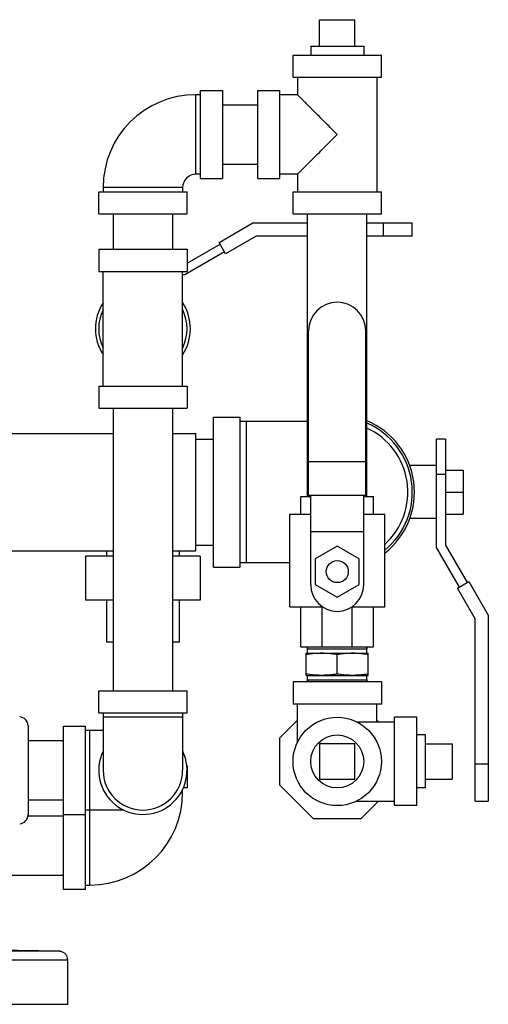
# Model space of a CAD drawing. Extents: x 24 to 128, y 5 to 81.
# Drawn here: x 91 to 98, y 65 to 79 of the extents above; entities that cross this region are included whole.
import ezdxf

# ---------------------------------------------------------------- set-up
doc = ezdxf.new("R2010")
doc.units = 0
doc.header["$LTSCALE"] = 0.15
doc.header["$MEASUREMENT"] = 0
doc.layers.get('0').update_dxf_attribs({"linetype": 'CONTINUOUS'})

msp = doc.modelspace()

# ---------------------------------------------------------------- linework, layer by layer
at = {"color": 7, "linetype": 'Continuous'}
for p, q in [((95.3055048232, 78.172485068), (95.3055048232, 78.547485068)), ((95.3055048232, 78.547485068), (95.8055048232, 78.547485068)), ((95.8055048232, 78.172485068), (95.8055048232, 78.547485068)), ((95.1805048232, 78.172485068), (95.1805048232, 78.047485068)), ((95.180507012, 78.172485068), (95.9305026344, 78.172485068)), ((95.9305048232, 78.172485068), (95.9305048232, 78.047485068)), ((94.9305048232, 77.734985068), (94.9305048232, 78.047485068)), ((94.9305048232, 78.047485068), (96.1805048232, 78.047485068)), ((96.1805048232, 77.734985068), (96.1805048232, 78.047485068)), ((94.9305048232, 77.734985068), (96.1805048232, 77.734985068)), ((94.9930048232, 77.734985068), (94.9930048232, 77.484985068)), ((96.1180048232, 77.734985068), (96.1180048232, 76.109985068)), ((93.6180048232, 77.547485068), (93.6180048232, 76.297485068)), ((93.6180048232, 77.547485068), (93.9305048232, 77.547485068)), ((93.9305048232, 77.547485068), (93.9305048232, 76.297485068)), ((94.4305048232, 77.547485068), (94.7430048232, 77.547485068)), ((94.4305048232, 76.297495992), (94.4305048232, 77.5474741436)), ((94.7430048232, 76.297495992), (94.7430048232, 77.5474741436)), ((93.5555048232, 76.359985068), (93.5555048232, 77.484985068)), ((93.6180048232, 77.484985068), (93.5555048232, 77.484985068)), ((94.9930048232, 77.484985068), (94.7430048232, 77.484985068)), ((93.9305048232, 77.342485068), (94.4305048232, 77.342485068)), ((93.9305048232, 76.502485068), (94.4305048232, 76.502485068)), ((93.6180048232, 76.359985068), (93.5555048232, 76.359985068)), ((93.6180048232, 76.297485068), (93.9305048232, 76.297485068)), ((94.4305048232, 76.297485068), (94.7430048232, 76.297485068)), ((94.9930048232, 76.359985068), (94.7430048232, 76.359985068)), ((94.9930048232, 76.359985068), (94.9930048232, 76.109985068)), ((92.1805048232, 75.797485068), (92.1805048232, 76.109985068)), ((92.1805048232, 76.109985068), (93.4305048232, 76.109985068)), ((92.2430048232, 76.172485068), (92.2430048232, 76.109985068)), ((93.3680048232, 76.172485068), (92.2430048232, 76.172485068)), ((93.3680048232, 76.172485068), (93.3680048232, 76.109985068)), ((93.4305048232, 75.797485068), (93.4305048232, 76.109985068)), ((94.9305048232, 76.109985068), (96.1805048232, 76.109985068)), ((94.9305048232, 75.797485068), (94.9305048232, 76.109985068)), ((96.1805048232, 75.797485068), (96.1805048232, 76.109985068)), ((92.1805048232, 75.797485068), (93.4305048232, 75.797485068)), ((92.3855048232, 75.797485068), (92.3855048232, 75.297485068)), ((93.2255048232, 75.797485068), (93.2255048232, 75.297485068)), ((94.9305048232, 75.797485068), (96.1805048232, 75.797485068)), ((95.1355048232, 71.797485068), (95.1355048232, 75.797485068)), ((95.9755048232, 71.797485068), (95.9755048232, 75.797485068)), ((93.88402424600001, 75.3956750368), (94.35996634760001, 75.6704603372)), ((94.35996634760001, 75.6704603372), (95.1355048232, 75.6704603372)), ((95.9755048232, 75.6704603372), (96.6180048232, 75.6704603372)), ((96.2117548232, 75.4854603372), (96.2117548232, 75.6704603372)), ((96.6180048232, 75.4854603372), (96.6180048232, 75.6704603372)), ((94.409536948, 75.4854603372), (93.976524246, 75.2354603372)), ((95.1355048232, 75.4854603372), (94.409536948, 75.4854603372)), ((96.6180048232, 75.4854603372), (95.9755048232, 75.4854603372)), ((92.1805048232, 75.297485068), (92.1805048232, 74.984985068)), ((92.1805048232, 75.297485068), (93.4305048232, 75.297485068)), ((93.4305048232, 75.0991944596), (93.89902424600001, 75.36969427439999)), ((93.4305048232, 75.297485068), (93.4305048232, 74.984985068)), ((93.976524246, 75.2354603372), (93.88402424600001, 75.3956750368)), ((93.96152424600001, 75.2614410992), (93.4014984724, 74.938110068)), ((92.1805048232, 74.984985068), (93.4305048232, 74.984985068)), ((92.2430048232, 73.359985068), (92.2430048232, 74.984985068)), ((93.3680048232, 73.359985068), (93.3680048232, 74.984985068)), ((93.4014984724, 74.938110068), (93.3680048232, 74.938110068)), ((95.1492548232, 71.8135044908), (95.1492548232, 74.141235068)), ((95.9617548232, 71.8135044908), (95.9617548232, 74.141235068)), ((92.1805048232, 73.359985068), (93.4305048232, 73.359985068)), ((92.1805048232, 73.359985068), (92.1805048232, 73.047485068)), ((93.4305048232, 73.359985068), (93.4305048232, 73.047485068)), ((92.1805048232, 73.047485068), (93.4305048232, 73.047485068)), ((92.3855048232, 73.047485068), (92.3855048232, 69.047485068)), ((93.2255048232, 73.047485068), (93.2255048232, 69.047485068)), ((93.8055048232, 72.922485068), (94.1805048232, 72.922485068)), ((93.8055048232, 70.797485068), (93.8055048232, 72.922485068)), ((94.1805048232, 70.797485068), (94.1805048232, 72.922485068)), ((95.1355048232, 72.859985068), (94.1805048232, 72.859985068)), ((94.2742548232, 70.859985068), (94.2742548232, 72.859985068)), ((90.9305048232, 72.689985068), (92.3855048232, 72.689985068)), ((93.2255048232, 72.689985068), (93.5555048232, 72.689985068)), ((93.5555048232, 71.02999957520001), (93.5555048232, 72.6899705604)), ((93.5555048232, 72.609985068), (93.8055048232, 72.609985068)), ((97.0867548232, 72.609985068), (96.9617548232, 72.609985068)), ((96.9617548232, 71.0764914188), (96.9617548232, 72.609985068)), ((97.0867548232, 72.609985068), (97.0867548232, 71.109985068)), ((95.9617548232, 72.289446592), (95.1492548232, 72.289446592)), ((96.9617548232, 72.234985068), (96.582959962, 72.234985068)), ((97.0867548232, 72.109985068), (96.9617548232, 72.109985068)), ((97.0867548232, 72.172485068), (97.3367548232, 72.172485068)), ((97.3367548232, 72.172485068), (97.3367548232, 71.547485068)), ((95.0398798232, 71.797485068), (95.1805048232, 71.797485068)), ((95.0398798232, 71.547485068), (95.0398798232, 71.797485068)), ((95.9617548232, 71.8135044908), (95.1492548232, 71.8135044908)), ((95.1805048232, 70.547485068), (95.1805048232, 71.8135044908)), ((95.9305048232, 70.547485068), (95.9305048232, 71.8135044908)), ((95.9305048232, 71.797485068), (96.0711298232, 71.797485068)), ((96.0711298232, 71.547485068), (96.0711298232, 71.797485068)), ((97.0867548232, 71.859985068), (97.3367548232, 71.859985068)), ((94.8836298232, 71.547485068), (95.1805048232, 71.547485068)), ((94.8836298232, 70.234985068), (94.8836298232, 71.547485068)), ((95.9305048232, 71.547485068), (96.2273798232, 71.547485068)), ((96.2273798232, 70.234985068), (96.2273798232, 71.547485068)), ((97.0867548232, 71.547485068), (97.3367548232, 71.547485068)), ((96.9617548232, 71.484985068), (96.582959962, 71.484985068)), ((95.9305048232, 71.297485068), (95.1805048232, 71.297485068)), ((93.5555048232, 71.109985068), (93.8055048232, 71.109985068)), ((95.5555048232, 71.095828986), (95.2430048232, 70.9154070268)), ((95.8680048232, 70.9154070268), (95.5555048232, 71.095828986)), ((97.0867548232, 71.109985068), (97.39333903, 70.5789656448)), ((90.9305048232, 71.029985068), (92.3855048232, 71.029985068)), ((92.3855048232, 70.953735068), (91.9930048232, 70.953735068)), ((91.9930048232, 70.953735068), (91.9930048232, 70.328735068)), ((92.2898798232, 71.029985068), (92.2898798232, 70.953735068)), ((93.2255048232, 71.029985068), (93.5555048232, 71.029985068)), ((93.6180048232, 70.953735068), (93.2255048232, 70.953735068)), ((93.3211298232, 71.029985068), (93.3211298232, 70.953735068)), ((93.6180048232, 70.953735068), (93.6180048232, 70.328735068)), ((97.28508585440001, 70.5164656448), (96.9617548232, 71.0764914188)), ((94.8836298232, 70.859985068), (94.1805048232, 70.859985068)), ((95.2430048232, 70.9154070268), (95.2430048232, 70.5545631088)), ((95.8680048232, 70.5545631088), (95.8680048232, 70.9154070268)), ((93.8055048232, 70.797485068), (94.1805048232, 70.797485068)), ((95.2430048232, 70.5545631088), (95.5555048232, 70.3741411496)), ((95.5555048232, 70.3741411496), (95.8680048232, 70.5545631088)), ((97.25910509239999, 70.50146564479999), (97.41931979200001, 70.5939656448)), ((97.41931979200001, 70.5939656448), (97.6941050924, 70.1180235436)), ((97.50910509239999, 70.0684529428), (97.25910509239999, 70.50146564479999)), ((92.3855048232, 70.328735068), (91.9930048232, 70.328735068)), ((92.2898798232, 70.328735068), (92.2898798232, 69.734985068)), ((93.6180048232, 70.328735068), (93.2255048232, 70.328735068)), ((93.3211298232, 70.328735068), (93.3211298232, 69.734985068)), ((94.8836298232, 70.234985068), (95.34848374799999, 70.234985068)), ((95.0398798232, 69.672485068), (95.0398798232, 70.234985068)), ((95.34255095520001, 69.672485068), (95.34255095520001, 70.234985068)), ((95.7625258984, 70.234985068), (96.2273798232, 70.234985068)), ((95.76720869120001, 69.672485068), (95.76720869120001, 70.234985068)), ((96.0711298232, 69.672485068), (96.0711298232, 70.234985068)), ((97.6941050924, 70.1180235436), (97.6941050924, 67.484985068)), ((97.50910509239999, 67.484985068), (97.50910509239999, 70.0684529428)), ((92.3855048232, 69.734985068), (92.2898798232, 69.734985068)), ((93.3211298232, 69.734985068), (93.2255048232, 69.734985068)), ((95.0398798232, 69.672485068), (96.0711298232, 69.672485068)), ((95.1180048232, 69.578735068), (95.9930048232, 69.578735068)), ((95.1180048232, 69.266235068), (95.1180048232, 69.578735068)), ((95.1355048232, 69.578735068), (95.1355048232, 69.672485068)), ((95.1374599552, 69.672485068), (95.1355048232, 69.641235068)), ((95.1355048232, 69.641235068), (95.9755048232, 69.641235068)), ((95.5555048232, 69.2843702672), (95.5555048232, 69.5605998684)), ((95.9735496912, 69.672485068), (95.9755048232, 69.641235068)), ((95.9755048232, 69.578735068), (95.9755048232, 69.672485068)), ((95.9930048232, 69.266235068), (95.9930048232, 69.578735068)), ((96.1805048232, 69.172485068), (94.9305048232, 69.172485068)), ((94.9305048232, 69.172485068), (94.9305048232, 68.859985068)), ((95.1180048232, 69.266235068), (95.9930048232, 69.266235068)), ((95.1355048232, 69.172485068), (95.1355048232, 69.266235068)), ((95.1355048232, 69.203735068), (95.9755048232, 69.203735068)), ((95.1355048232, 69.203735068), (95.1374599552, 69.172485068)), ((95.9755048232, 69.203735068), (95.9735496912, 69.172485068)), ((95.9755048232, 69.172485068), (95.9755048232, 69.266235068)), ((96.1805048232, 69.172485068), (96.1805048232, 68.859985068)), ((92.1805048232, 69.047485068), (93.4305048232, 69.047485068)), ((92.1805048232, 68.734985068), (92.1805048232, 69.047485068)), ((93.4305048232, 68.734985068), (93.4305048232, 69.047485068)), ((96.1805048232, 68.859985068), (94.9305048232, 68.859985068)), ((94.9930048232, 68.3176590232), (94.9930048232, 68.859985068)), ((96.1180048232, 68.609985068), (96.1180048232, 68.859985068)), ((92.1805048232, 68.734985068), (93.4305048232, 68.734985068)), ((92.2430048232, 68.734985068), (92.2430048232, 67.922485068)), ((93.3680048232, 68.734985068), (93.3680048232, 67.922485068)), ((93.3680048232, 68.672485068), (92.2430048232, 68.672485068)), ((94.7430048232, 68.38403358720001), (94.9930048232, 68.63403358720001)), ((95.8256787784, 68.609985068), (96.3680048232, 68.609985068)), ((96.1180048232, 68.63403358720001), (96.14205334280001, 68.609985068)), ((96.6805048232, 68.672485068), (96.3680048232, 68.672485068)), ((96.3680048232, 67.422485068), (96.3680048232, 68.672485068)), ((96.6805048232, 67.422485068), (96.6805048232, 68.672485068)), ((91.1805048232, 68.5538608916), (91.1805048232, 67.291109244)), ((91.6805048232, 68.547485068), (91.9930048232, 68.547485068)), ((91.6805048232, 66.234985068), (91.6805048232, 68.547485068)), ((91.9930048232, 66.234985068), (91.9930048232, 68.547485068)), ((92.2430048232, 68.484985068), (91.9930048232, 68.484985068)), ((92.0555048232, 66.297485068), (92.0555048232, 68.484985068)), ((91.1805048232, 68.342485068), (91.6805048232, 68.342485068)), ((94.7430048232, 67.7109365484), (94.7430048232, 68.38403358720001)), ((95.8055048232, 68.297485068), (95.3055048232, 68.297485068)), ((95.3055048232, 68.297485068), (95.3055048232, 67.797485068)), ((95.8055048232, 67.797485068), (95.8055048232, 68.297485068)), ((96.8055048232, 68.422485068), (96.6805048232, 68.422485068)), ((96.8055048232, 67.6724872568), (96.8055048232, 68.4224828788)), ((96.8055048232, 68.297485068), (97.1805048232, 68.297485068)), ((97.1805048232, 68.297485068), (97.1805048232, 67.797485068)), ((97.50910509239999, 68.016235068), (97.6941050924, 68.016235068)), ((93.4305048232, 67.984985068), (93.42558596639999, 67.984985068)), ((93.4305048232, 67.984985068), (93.4305048232, 67.672485068)), ((95.3055048232, 67.797485068), (95.8055048232, 67.797485068)), ((96.8055048232, 67.797485068), (97.1805048232, 67.797485068)), ((93.34476223959999, 67.609985068), (93.3680048232, 67.609985068)), ((93.3680048232, 67.609985068), (93.3680048232, 67.6523111124)), ((93.4305048232, 67.672485068), (93.3763611492, 67.672485068)), ((95.218956304, 67.234985068), (94.7430048232, 67.7109365484)), ((96.8055048232, 67.672485068), (96.6805048232, 67.672485068)), ((91.1805048232, 67.502485068), (91.6805048232, 67.502485068)), ((95.8256787784, 67.484985068), (96.3680048232, 67.484985068)), ((96.14205334280001, 67.484985068), (95.89205334280001, 67.234985068)), ((97.50910509239999, 67.484985068), (97.6941050924, 67.484985068)), ((92.53533086799999, 67.359985068), (91.9930048232, 67.359985068)), ((96.6805048232, 67.422485068), (96.3680048232, 67.422485068)), ((91.1788031832, 67.279985068), (91.6805048232, 67.279985068)), ((91.6805048232, 67.297485068), (91.9930048232, 67.297485068)), ((95.89205334280001, 67.234985068), (95.218956304, 67.234985068)), ((89.6805048232, 66.439985068), (91.6805048232, 66.439985068)), ((91.9930048232, 66.234985068), (91.6805048232, 66.234985068)), ((91.9930048232, 66.297485068), (92.0555048232, 66.297485068)), ((91.6182485228, 65.3621626972), (90.3055048232, 65.3850767236)), ((91.7415396216, 65.23714791), (83.8694700248, 65.23714791)), ((91.62015180200001, 65.362128872), (88.1036316352, 65.362128872)), ((91.7415396216, 64.609985068), (91.7415396216, 65.23714791)), ((83.8694700248, 64.609985068), (91.7415396216, 64.609985068))]:
    msp.add_line(p, q, dxfattribs=at)
for centre, radius in [((95.5555048232, 70.734985068), 0.15625), ((95.5555048232, 68.047485068), 0.625), ((95.5555048232, 68.047485068), 0.375)]:
    msp.add_circle(centre, radius, dxfattribs=at)
for centre, radius, start, end in [((93.5555048232, 76.172485068), 1.3125, 90, 180), ((93.5555048232, 76.172485068), 0.1875, 90, 180), ((92.8055048232, 74.172485068), 0.671875, 146.9697583328, 213.0302416672), ((92.8055048232, 74.172485068), 0.625, 154.5065205647, 205.4934794352999), ((92.8055048232, 74.172485068), 0.671875, 326.9697583328, 33.03024166719999), ((92.8055048232, 74.172485068), 0.625, 334.5065205647, 25.4934794353), ((95.5555048232, 74.141235068), 0.40625, 0, 180), ((95.5555048232, 71.859985068), 1.09375, 112.6552872023, 113.5130069226), ((95.5555048232, 71.859985068), 1, 312.2889028961, 65.1549783633), ((95.5555048232, 71.859985068), 1.0625, 309.3593869411, 66.6421889711), ((95.5555048232, 71.859985068), 1.09375, 307.9952771643, 67.3447127977), ((95.5555048232, 70.547485068), 0.375, 180, 0), ((91.0555048232, 68.5538644968), 0.125, 0, 86.9999967027), ((92.8055048232, 67.922485068), 0.625, 154.344594954, 25.655405046), ((92.8055048232, 67.922485068), 0.5625, 180, 0), ((92.0555048232, 67.609985068), 1.3125, 270, 0), ((91.0555048232, 67.2911056388), 0.125, 273.0000032973, 0)]:
    msp.add_arc(centre, radius, start, end, dxfattribs=at)
for points in [[(95.5555048232, 76.922485068), (95.4583229668, 77.01966692399999), (95.36615380639999, 77.11183608479999), (95.2818429576, 77.19614693359999), (95.20833975040001, 77.2696501408), (95.1466968828, 77.331293008), (95.096880324, 77.3811095672), (95.0578551348, 77.4201347564), (95.02876815639999, 77.44922173479999), (95.0087222248, 77.4692676664), (94.996886408, 77.4811034832), (94.9930048232, 77.484985068)], [(94.9930048232, 76.359985068), (94.9968804664, 76.3638607108), (95.0087017872, 76.3756820316), (95.02872761719999, 76.395707862), (95.05780430959999, 76.424784554), (95.0968306968, 76.4638109416), (95.1466503908, 76.51363063560001), (95.2082960168, 76.5752762612), (95.28179312479999, 76.6487733692), (95.36609133399999, 76.7330715784), (95.4582660604, 76.82524630520001), (95.5555048232, 76.922485068)], [(95.3367548232, 69.578735068), (95.293177782, 69.5779622636), (95.2497578936, 69.5756845276), (95.2063855292, 69.57198955359999), (95.162655084, 69.5669513436), (95.1180048232, 69.5605998684)], [(95.5555048232, 69.5605998684), (95.499820218, 69.5683391108), (95.445430192, 69.574008166), (95.3911997384, 69.5775309388), (95.3367548232, 69.578735068)], [(95.7742548232, 69.578735068), (95.730677782, 69.5779622636), (95.6872578936, 69.5756845276), (95.6438855292, 69.57198955359999), (95.600155084, 69.5669513436), (95.5555048232, 69.5605998684)], [(95.9930048232, 69.5605998684), (95.937320218, 69.5683391108), (95.882930192, 69.574008166), (95.8286997384, 69.5775309388), (95.7742548232, 69.578735068)], [(95.3367548232, 69.266235068), (95.293177782, 69.267007872), (95.2497578936, 69.269285608), (95.2063855292, 69.272980582), (95.162655084, 69.278018792), (95.1180048232, 69.2843702672)], [(95.5555048232, 69.2843702672), (95.499820218, 69.2766310252), (95.445430192, 69.2709619696), (95.3911997384, 69.2674391968), (95.3367548232, 69.266235068)], [(95.7742548232, 69.266235068), (95.730677782, 69.267007872), (95.6872578936, 69.269285608), (95.6438855292, 69.272980582), (95.600155084, 69.278018792), (95.5555048232, 69.2843702672)], [(95.9930048232, 69.2843702672), (95.937320218, 69.2766310252), (95.882930192, 69.2709619696), (95.8286997384, 69.2674391968), (95.7742548232, 69.266235068)], [(91.62015180200001, 65.362128872), (91.6182445984, 65.3621626972)], [(91.62015180200001, 65.362128872), (91.6182445984, 65.3621626972)], [(91.62015180200001, 65.362128872), (91.62635269399999, 65.361860256)], [(91.6492548232, 65.3580796048), (91.6364775192, 65.3607367648), (91.62647656799999, 65.3618516552), (91.62015180200001, 65.362128872)], [(91.62635269399999, 65.361860256), (91.6298485608, 65.36156876)], [(91.6298485608, 65.36156876), (91.6363441528, 65.36075713)], [(91.7415396216, 65.23714791), (91.73550285799999, 65.2758065764), (91.71738222639999, 65.3114851092), (91.6879985628, 65.3402004564), (91.6492548232, 65.3580796048)]]:
    msp.add_spline(points, degree=3, dxfattribs=at)

doc.saveas('drawing.dxf')
